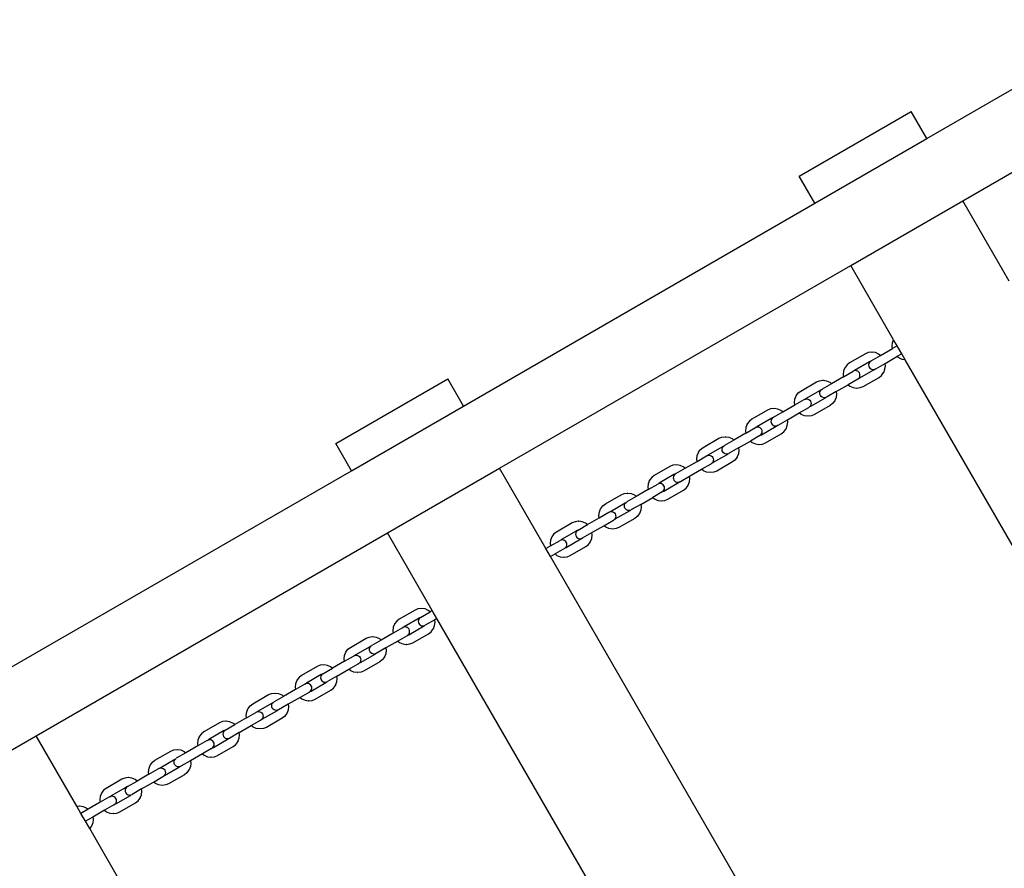
# Model space of a CAD drawing. Extents: x -6.7 to 6.8, y -6.8 to 6.7.
# Drawn here: x 1.7 to 2.4, y -3.6 to -3 of the extents above; entities that cross this region are included whole.
import ezdxf

# ---------------------------------------------------------------- set-up
doc = ezdxf.new("R2010")
doc.units = 0
doc.layers.get('0').update_dxf_attribs({"linetype": 'CONTINUOUS'})

msp = doc.modelspace()

# ---------------------------------------------------------------- linework, layer by layer
for p, q in [((2.31822, -3.1078), (2.46161, -3.02501)), ((2.34322, -3.1511), (2.48334, -3.0702)), ((2.22937, -3.13391), (2.30731, -3.08891)), ((2.31822, -3.1078), (2.30731, -3.08891)), ((2.24028, -3.1528), (2.31822, -3.1078)), ((2.24028, -3.1528), (2.22937, -3.13391)), ((2.26528, -3.1961), (2.34322, -3.1511)), ((2.37552, -3.20704), (2.34322, -3.1511)), ((1.99577, -3.29396), (2.24028, -3.1528)), ((2.02077, -3.33726), (2.26528, -3.1961)), ((2.29513, -3.24781), (2.26528, -3.1961)), ((2.2943, -3.24991), (2.29513, -3.24781)), ((2.29757, -3.25204), (2.29513, -3.24781)), ((2.28596, -3.25875), (2.29426, -3.25396)), ((2.29402, -3.25232), (2.2943, -3.24991)), ((2.29426, -3.25396), (2.29402, -3.25232)), ((2.29757, -3.25204), (2.29426, -3.25396)), ((2.30075, -3.25754), (2.29757, -3.25204)), ((2.27544, -3.25752), (2.26447, -3.26386)), ((2.27747, -3.25669), (2.27544, -3.25752)), ((2.27987, -3.2564), (2.27747, -3.25669)), ((2.27949, -3.26248), (2.28596, -3.25875)), ((2.27987, -3.2564), (2.28006, -3.2564)), ((2.28244, -3.25676), (2.28006, -3.2564)), ((2.28466, -3.25773), (2.28244, -3.25676)), ((2.28596, -3.25875), (2.28466, -3.25773)), ((2.28914, -3.26425), (2.29743, -3.25946)), ((2.30075, -3.25754), (2.29743, -3.25946)), ((2.29873, -3.26048), (2.29743, -3.25946)), ((2.30096, -3.26144), (2.29873, -3.26048)), ((2.30319, -3.26178), (2.30075, -3.25754)), ((2.30319, -3.26178), (2.30096, -3.26144)), ((2.26119, -3.2673), (2.2603, -3.26954)), ((2.26119, -3.2673), (2.26128, -3.26714)), ((2.26273, -3.2652), (2.26128, -3.26714)), ((2.26447, -3.26386), (2.26273, -3.2652)), ((2.27824, -3.26317), (2.26796, -3.26911)), ((2.27782, -3.26452), (2.27771, -3.26534)), ((2.27771, -3.26534), (2.27782, -3.26616)), ((2.27814, -3.26376), (2.27782, -3.26452)), ((2.27782, -3.26616), (2.27814, -3.26693)), ((2.27864, -3.2631), (2.27814, -3.26376)), ((2.27814, -3.26693), (2.27864, -3.26759)), ((2.27889, -3.26291), (2.27824, -3.26317)), ((2.27889, -3.26291), (2.27864, -3.2631)), ((2.27864, -3.26759), (2.2793, -3.26809)), ((2.27917, -3.26279), (2.27889, -3.26291)), ((2.27937, -3.26277), (2.27917, -3.26279)), ((2.2793, -3.26809), (2.28006, -3.26841)), ((2.27932, -3.26258), (2.27946, -3.2625)), ((2.27949, -3.26248), (2.27946, -3.2625)), ((2.27972, -3.26242), (2.27949, -3.26248)), ((2.28006, -3.26841), (2.28089, -3.26852)), ((2.28089, -3.26852), (2.28171, -3.26841)), ((2.28144, -3.26872), (2.28199, -3.26829)), ((2.28171, -3.26841), (2.28199, -3.26829)), ((2.28199, -3.26829), (2.28247, -3.26809)), ((2.28199, -3.26829), (2.28223, -3.26811)), ((2.28223, -3.26811), (2.28235, -3.26794)), ((2.2825, -3.26808), (2.28266, -3.26798)), ((2.28266, -3.26798), (2.28914, -3.26425)), ((2.28266, -3.26798), (2.28284, -3.26781)), ((2.28821, -3.27053), (2.2891, -3.26829)), ((2.2891, -3.26829), (2.28937, -3.26588)), ((2.28937, -3.26588), (2.28914, -3.26425)), ((2.61081, -3.79457), (2.30319, -3.26178)), ((1.90693, -3.32007), (1.98487, -3.27507)), ((1.99577, -3.29396), (1.98487, -3.27507)), ((2.26026, -3.27358), (2.25197, -3.27837)), ((2.2603, -3.26954), (2.26003, -3.27195)), ((2.26003, -3.27195), (2.26026, -3.27358)), ((2.26026, -3.27358), (2.26693, -3.26974)), ((2.2701, -3.27524), (2.26344, -3.27908)), ((2.2674, -3.26954), (2.26693, -3.26974)), ((2.26796, -3.26911), (2.2674, -3.26954)), ((2.26769, -3.26942), (2.2674, -3.26954)), ((2.26851, -3.26931), (2.26769, -3.26942)), ((2.26933, -3.26942), (2.26851, -3.26931)), ((2.2701, -3.26974), (2.26933, -3.26942)), ((2.27076, -3.27024), (2.2701, -3.26974)), ((2.2701, -3.27524), (2.27051, -3.27492)), ((2.27051, -3.27492), (2.27116, -3.27465)), ((2.27051, -3.27492), (2.27076, -3.27473)), ((2.27126, -3.2709), (2.27076, -3.27024)), ((2.27076, -3.27473), (2.27126, -3.27407)), ((2.27116, -3.27465), (2.28144, -3.26872)), ((2.27158, -3.27166), (2.27126, -3.2709)), ((2.27126, -3.27407), (2.27158, -3.27331)), ((2.27169, -3.27249), (2.27158, -3.27166)), ((2.27158, -3.27331), (2.27169, -3.27249)), ((2.27396, -3.28031), (2.28493, -3.27397)), ((2.28493, -3.27397), (2.28667, -3.27262)), ((2.28667, -3.27262), (2.28812, -3.27069)), ((2.28812, -3.27069), (2.28821, -3.27053)), ((2.23047, -3.28348), (2.24144, -3.27715)), ((2.24144, -3.27715), (2.24348, -3.27632)), ((2.24348, -3.27632), (2.24587, -3.27603)), ((2.24546, -3.28213), (2.24532, -3.28221)), ((2.24546, -3.28213), (2.24549, -3.28211)), ((2.25197, -3.27837), (2.24549, -3.28211)), ((2.24549, -3.28211), (2.24573, -3.28204)), ((2.24606, -3.27603), (2.24587, -3.27603)), ((2.24606, -3.27603), (2.24844, -3.27639)), ((2.24844, -3.27639), (2.25067, -3.27735)), ((2.25067, -3.27735), (2.25197, -3.27837)), ((2.25514, -3.28387), (2.26344, -3.27908)), ((2.26344, -3.27908), (2.26474, -3.2801)), ((2.26474, -3.2801), (2.26696, -3.28107)), ((2.26696, -3.28107), (2.26934, -3.28142)), ((2.26934, -3.28142), (2.26953, -3.28143)), ((2.26953, -3.28143), (2.27193, -3.28114)), ((2.27193, -3.28114), (2.27396, -3.28031)), ((2.22631, -3.28916), (2.22719, -3.28693)), ((2.22728, -3.28677), (2.22719, -3.28693)), ((2.22728, -3.28677), (2.22873, -3.28483)), ((2.22873, -3.28483), (2.23047, -3.28348)), ((2.23341, -3.28917), (2.23396, -3.28874)), ((2.23341, -3.28917), (2.23369, -3.28905)), ((2.23369, -3.28905), (2.23452, -3.28894)), ((2.23396, -3.28874), (2.24424, -3.2828)), ((2.23452, -3.28894), (2.23534, -3.28905)), ((2.23534, -3.28905), (2.2361, -3.28936)), ((2.24744, -3.28835), (2.23717, -3.29428)), ((2.24372, -3.28497), (2.24382, -3.28415)), ((2.24382, -3.28579), (2.24372, -3.28497)), ((2.24382, -3.28415), (2.24414, -3.28338)), ((2.24414, -3.28656), (2.24382, -3.28579)), ((2.24414, -3.28338), (2.24465, -3.28273)), ((2.24465, -3.28722), (2.24414, -3.28656)), ((2.24424, -3.2828), (2.24489, -3.28254)), ((2.24465, -3.28273), (2.24489, -3.28254)), ((2.2453, -3.28772), (2.24465, -3.28722)), ((2.24489, -3.28254), (2.2453, -3.28222)), ((2.24489, -3.28254), (2.24517, -3.28242)), ((2.24607, -3.28804), (2.2453, -3.28772)), ((2.24689, -3.28815), (2.24607, -3.28804)), ((2.24771, -3.28804), (2.24689, -3.28815)), ((2.248, -3.28792), (2.24744, -3.28835)), ((2.248, -3.28792), (2.24771, -3.28804)), ((2.24824, -3.28773), (2.248, -3.28792)), ((2.24864, -3.28763), (2.2485, -3.28771)), ((2.24876, -3.28756), (2.24864, -3.28763)), ((2.25514, -3.28387), (2.24876, -3.28756)), ((2.24914, -3.28722), (2.24876, -3.28756)), ((2.2551, -3.28792), (2.25422, -3.29016)), ((2.25538, -3.28551), (2.2551, -3.28792)), ((2.25514, -3.28387), (2.25538, -3.28551)), ((1.91782, -3.33894), (1.99577, -3.29396)), ((2.21188, -3.29566), (2.20948, -3.29594)), ((2.21188, -3.29566), (2.21206, -3.29566)), ((2.21444, -3.29601), (2.21206, -3.29566)), ((2.21797, -3.298), (2.22627, -3.29321)), ((2.22603, -3.29158), (2.22631, -3.28916)), ((2.22627, -3.29321), (2.22603, -3.29158)), ((2.22627, -3.29321), (2.23293, -3.28936)), ((2.22944, -3.29871), (2.2361, -3.29486)), ((2.23293, -3.28936), (2.23341, -3.28917)), ((2.2361, -3.28936), (2.23676, -3.28987)), ((2.23652, -3.29455), (2.2361, -3.29486)), ((2.23717, -3.29428), (2.23652, -3.29455)), ((2.23676, -3.29436), (2.23652, -3.29455)), ((2.23676, -3.28987), (2.23727, -3.29053)), ((2.23727, -3.2937), (2.23676, -3.29436)), ((2.23727, -3.29053), (2.23758, -3.29129)), ((2.23758, -3.29294), (2.23727, -3.2937)), ((2.23758, -3.29129), (2.23769, -3.29211)), ((2.23769, -3.29211), (2.23758, -3.29294)), ((2.25094, -3.2936), (2.23997, -3.29993)), ((2.25268, -3.29225), (2.25094, -3.2936)), ((2.25412, -3.29032), (2.25268, -3.29225)), ((2.25422, -3.29016), (2.25412, -3.29032)), ((2.20744, -3.29678), (2.19647, -3.30311)), ((2.21025, -3.30243), (2.19997, -3.30836)), ((2.20948, -3.29594), (2.20744, -3.29678)), ((2.21065, -3.30235), (2.21014, -3.30301)), ((2.2109, -3.30216), (2.21025, -3.30243)), ((2.2109, -3.30216), (2.21065, -3.30235)), ((2.21117, -3.30205), (2.2109, -3.30216)), ((2.21138, -3.30203), (2.21117, -3.30205)), ((2.21133, -3.30184), (2.21147, -3.30176)), ((2.21149, -3.30174), (2.21147, -3.30176)), ((2.21149, -3.30174), (2.21797, -3.298)), ((2.21173, -3.30167), (2.21149, -3.30174)), ((2.21667, -3.29698), (2.21444, -3.29601)), ((2.21797, -3.298), (2.21667, -3.29698)), ((2.22114, -3.3035), (2.22944, -3.29871)), ((2.23074, -3.29973), (2.22944, -3.29871)), ((2.23297, -3.3007), (2.23074, -3.29973)), ((2.23535, -3.30105), (2.23297, -3.3007)), ((2.23553, -3.30105), (2.23535, -3.30105)), ((2.23793, -3.30077), (2.23553, -3.30105)), ((2.23997, -3.29993), (2.23793, -3.30077)), ((2.19231, -3.30879), (2.19204, -3.3112)), ((2.19227, -3.31284), (2.19893, -3.30899)), ((2.1932, -3.30655), (2.19231, -3.30879)), ((2.1932, -3.30655), (2.19329, -3.30639)), ((2.19473, -3.30446), (2.19329, -3.30639)), ((2.19647, -3.30311), (2.19473, -3.30446)), ((2.19941, -3.30879), (2.19893, -3.30899)), ((2.19997, -3.30836), (2.19941, -3.30879)), ((2.1997, -3.30868), (2.19941, -3.30879)), ((2.20052, -3.30857), (2.1997, -3.30868)), ((2.20134, -3.30868), (2.20052, -3.30857)), ((2.20211, -3.30899), (2.20134, -3.30868)), ((2.20277, -3.3095), (2.20211, -3.30899)), ((2.20327, -3.31015), (2.20277, -3.3095)), ((2.20317, -3.31391), (2.21345, -3.30798)), ((2.20983, -3.30378), (2.20972, -3.3046)), ((2.20972, -3.3046), (2.20983, -3.30542)), ((2.21014, -3.30301), (2.20983, -3.30378)), ((2.20983, -3.30542), (2.21014, -3.30619)), ((2.21014, -3.30619), (2.21065, -3.30684)), ((2.21065, -3.30684), (2.21131, -3.30735)), ((2.21131, -3.30735), (2.21207, -3.30766)), ((2.21207, -3.30766), (2.21289, -3.30777)), ((2.21289, -3.30777), (2.21372, -3.30766)), ((2.21345, -3.30798), (2.214, -3.30755)), ((2.21372, -3.30766), (2.214, -3.30755)), ((2.214, -3.30755), (2.21448, -3.30735)), ((2.214, -3.30755), (2.21424, -3.30736)), ((2.21424, -3.30736), (2.21436, -3.3072)), ((2.2145, -3.30733), (2.21467, -3.30724)), ((2.21467, -3.30724), (2.22114, -3.3035)), ((2.21467, -3.30724), (2.21485, -3.30707)), ((2.22022, -3.30979), (2.2211, -3.30755)), ((2.2211, -3.30755), (2.22138, -3.30514)), ((2.22138, -3.30514), (2.22114, -3.3035)), ((2.16248, -3.32274), (2.17345, -3.31641)), ((2.17345, -3.31641), (2.17549, -3.31557)), ((2.17549, -3.31557), (2.17788, -3.31529)), ((2.17807, -3.31529), (2.17788, -3.31529)), ((2.17807, -3.31529), (2.18045, -3.31564)), ((2.18045, -3.31564), (2.18268, -3.31661)), ((2.19227, -3.31284), (2.18397, -3.31763)), ((2.19204, -3.3112), (2.19227, -3.31284)), ((2.20211, -3.31449), (2.19545, -3.31834)), ((2.20211, -3.31449), (2.20252, -3.31418)), ((2.20252, -3.31418), (2.20317, -3.31391)), ((2.20252, -3.31418), (2.20277, -3.31399)), ((2.20277, -3.31399), (2.20327, -3.31333)), ((2.20359, -3.31092), (2.20327, -3.31015)), ((2.20327, -3.31333), (2.20359, -3.31256)), ((2.2037, -3.31174), (2.20359, -3.31092)), ((2.20359, -3.31256), (2.2037, -3.31174)), ((2.20597, -3.31956), (2.21694, -3.31323)), ((2.21694, -3.31323), (2.21868, -3.31188)), ((2.21868, -3.31188), (2.22013, -3.30995)), ((2.22013, -3.30995), (2.22022, -3.30979)), ((1.91782, -3.33894), (1.90693, -3.32007)), ((2.16074, -3.32409), (2.16248, -3.32274)), ((2.16597, -3.32799), (2.17625, -3.32206)), ((2.17583, -3.3234), (2.17615, -3.32264)), ((2.17615, -3.32264), (2.17665, -3.32198)), ((2.17625, -3.32206), (2.1769, -3.32179)), ((2.17665, -3.32198), (2.1769, -3.32179)), ((2.1769, -3.32179), (2.17731, -3.32148)), ((2.1769, -3.32179), (2.17718, -3.32168)), ((2.17747, -3.32138), (2.17733, -3.32147)), ((2.17747, -3.32138), (2.1775, -3.32137)), ((2.18397, -3.31763), (2.1775, -3.32137)), ((2.1775, -3.32137), (2.17774, -3.3213)), ((2.18715, -3.32313), (2.18077, -3.32681)), ((2.18268, -3.31661), (2.18397, -3.31763)), ((2.18715, -3.32313), (2.19545, -3.31834)), ((2.18715, -3.32313), (2.18738, -3.32476)), ((2.19545, -3.31834), (2.19674, -3.31936)), ((2.19674, -3.31936), (2.19897, -3.32033)), ((2.19897, -3.32033), (2.20135, -3.32068)), ((2.20135, -3.32068), (2.20154, -3.32068)), ((2.20154, -3.32068), (2.20393, -3.3204)), ((2.20393, -3.3204), (2.20597, -3.31956)), ((2.15804, -3.33083), (2.15832, -3.32842)), ((2.15827, -3.33247), (2.16494, -3.32862)), ((2.15832, -3.32842), (2.1592, -3.32618)), ((2.15929, -3.32602), (2.1592, -3.32618)), ((2.15929, -3.32602), (2.16074, -3.32409)), ((2.16494, -3.32862), (2.16542, -3.32842)), ((2.16542, -3.32842), (2.16597, -3.32799)), ((2.16542, -3.32842), (2.1657, -3.3283)), ((2.1657, -3.3283), (2.16652, -3.32819)), ((2.16652, -3.32819), (2.16735, -3.3283)), ((2.16735, -3.3283), (2.16811, -3.32862)), ((2.16811, -3.32862), (2.16877, -3.32912)), ((2.16877, -3.32912), (2.16927, -3.32978)), ((2.17945, -3.3276), (2.16917, -3.33354)), ((2.16927, -3.32978), (2.16959, -3.33055)), ((2.17572, -3.32423), (2.17583, -3.3234)), ((2.17583, -3.32505), (2.17572, -3.32423)), ((2.17615, -3.32581), (2.17583, -3.32505)), ((2.17665, -3.32647), (2.17615, -3.32581)), ((2.17731, -3.32698), (2.17665, -3.32647)), ((2.17808, -3.32729), (2.17731, -3.32698)), ((2.1789, -3.3274), (2.17808, -3.32729)), ((2.17972, -3.32729), (2.1789, -3.3274)), ((2.18001, -3.32717), (2.17945, -3.3276)), ((2.18001, -3.32717), (2.17972, -3.32729)), ((2.18024, -3.32699), (2.18001, -3.32717)), ((2.18065, -3.32688), (2.1805, -3.32696)), ((2.18077, -3.32681), (2.18065, -3.32688)), ((2.18114, -3.32647), (2.18077, -3.32681)), ((2.18613, -3.32957), (2.18469, -3.33151)), ((2.18622, -3.32941), (2.18613, -3.32957)), ((2.18711, -3.32717), (2.18622, -3.32941)), ((2.18738, -3.32476), (2.18711, -3.32717)), ((2.13945, -3.33603), (2.12848, -3.34237)), ((2.14149, -3.3352), (2.13945, -3.33603)), ((2.14389, -3.33491), (2.14149, -3.3352)), ((2.14389, -3.33491), (2.14407, -3.33492)), ((2.14645, -3.33527), (2.14407, -3.33492)), ((2.14868, -3.33624), (2.14645, -3.33527)), ((2.14998, -3.33726), (2.14868, -3.33624)), ((2.14998, -3.33726), (2.15827, -3.33247)), ((2.15827, -3.33247), (2.15804, -3.33083)), ((2.16145, -3.33797), (2.16811, -3.33412)), ((2.16852, -3.3338), (2.16811, -3.33412)), ((2.16917, -3.33354), (2.16852, -3.3338)), ((2.16877, -3.33361), (2.16852, -3.3338)), ((2.16927, -3.33296), (2.16877, -3.33361)), ((2.16959, -3.33219), (2.16927, -3.33296)), ((2.16959, -3.33055), (2.1697, -3.33137)), ((2.1697, -3.33137), (2.16959, -3.33219)), ((2.18294, -3.33286), (2.17198, -3.33919)), ((2.18469, -3.33151), (2.18294, -3.33286)), ((1.67333, -3.48012), (1.91782, -3.33894)), ((1.94283, -3.38226), (2.02077, -3.33726)), ((2.05307, -3.3932), (2.02077, -3.33726)), ((2.12674, -3.34371), (2.1253, -3.34565)), ((2.12848, -3.34237), (2.12674, -3.34371)), ((2.14225, -3.34168), (2.13198, -3.34762)), ((2.14184, -3.34303), (2.14173, -3.34385)), ((2.14173, -3.34385), (2.14184, -3.34467)), ((2.14215, -3.34227), (2.14184, -3.34303)), ((2.14266, -3.34161), (2.14215, -3.34227)), ((2.1429, -3.34142), (2.14225, -3.34168)), ((2.1429, -3.34142), (2.14266, -3.34161)), ((2.14318, -3.34131), (2.1429, -3.34142)), ((2.14338, -3.34128), (2.14318, -3.34131)), ((2.14334, -3.34109), (2.14347, -3.34101)), ((2.1435, -3.341), (2.14347, -3.34101)), ((2.1435, -3.341), (2.14998, -3.33726)), ((2.14374, -3.34093), (2.1435, -3.341)), ((2.14668, -3.34649), (2.15315, -3.34276)), ((2.15315, -3.34276), (2.16145, -3.33797)), ((2.15339, -3.34439), (2.15315, -3.34276)), ((2.16275, -3.33899), (2.16145, -3.33797)), ((2.16497, -3.33995), (2.16275, -3.33899)), ((2.16735, -3.34031), (2.16497, -3.33995)), ((2.16754, -3.34031), (2.16735, -3.34031)), ((2.16994, -3.34002), (2.16754, -3.34031)), ((2.17198, -3.33919), (2.16994, -3.34002)), ((2.12432, -3.34805), (2.12404, -3.35046)), ((2.12404, -3.35046), (2.12428, -3.35209)), ((2.12428, -3.35209), (2.13094, -3.34825)), ((2.1252, -3.34581), (2.12432, -3.34805)), ((2.1252, -3.34581), (2.1253, -3.34565)), ((2.13142, -3.34805), (2.13094, -3.34825)), ((2.13198, -3.34762), (2.13142, -3.34805)), ((2.13171, -3.34793), (2.13142, -3.34805)), ((2.13253, -3.34782), (2.13171, -3.34793)), ((2.13335, -3.34793), (2.13253, -3.34782)), ((2.13412, -3.34825), (2.13335, -3.34793)), ((2.13477, -3.34875), (2.13412, -3.34825)), ((2.13528, -3.34941), (2.13477, -3.34875)), ((2.13518, -3.35317), (2.14546, -3.34723)), ((2.1356, -3.35018), (2.13528, -3.34941)), ((2.1357, -3.351), (2.1356, -3.35018)), ((2.14184, -3.34467), (2.14215, -3.34544)), ((2.14215, -3.34544), (2.14266, -3.3461)), ((2.14266, -3.3461), (2.14331, -3.3466)), ((2.14331, -3.3466), (2.14408, -3.34692)), ((2.14408, -3.34692), (2.1449, -3.34703)), ((2.1449, -3.34703), (2.14572, -3.34692)), ((2.14546, -3.34723), (2.14601, -3.3468)), ((2.14572, -3.34692), (2.14601, -3.3468)), ((2.14601, -3.3468), (2.14649, -3.3466)), ((2.14601, -3.3468), (2.14625, -3.34662)), ((2.14625, -3.34662), (2.14637, -3.34645)), ((2.14651, -3.34659), (2.14668, -3.34649)), ((2.14668, -3.34649), (2.14685, -3.34632)), ((2.15069, -3.35114), (2.15214, -3.3492)), ((2.15214, -3.3492), (2.15223, -3.34904)), ((2.15223, -3.34904), (2.15311, -3.3468)), ((2.15311, -3.3468), (2.15339, -3.34439)), ((2.09449, -3.36199), (2.10545, -3.35566)), ((2.10545, -3.35566), (2.10749, -3.35483)), ((2.10749, -3.35483), (2.10989, -3.35454)), ((2.11598, -3.35688), (2.10951, -3.36062)), ((2.11008, -3.35454), (2.10989, -3.35454)), ((2.11008, -3.35454), (2.11246, -3.3549)), ((2.11246, -3.3549), (2.11468, -3.35586)), ((2.11468, -3.35586), (2.11598, -3.35688)), ((2.12428, -3.35209), (2.11598, -3.35688)), ((2.13412, -3.35375), (2.12745, -3.35759)), ((2.13412, -3.35375), (2.13453, -3.35343)), ((2.13453, -3.35343), (2.13518, -3.35317)), ((2.13453, -3.35343), (2.13477, -3.35324)), ((2.13477, -3.35324), (2.13528, -3.35258)), ((2.13528, -3.35258), (2.1356, -3.35182)), ((2.1356, -3.35182), (2.1357, -3.351)), ((2.13798, -3.35882), (2.14895, -3.35248)), ((2.14895, -3.35248), (2.15069, -3.35114)), ((2.0913, -3.36528), (2.09275, -3.36334)), ((2.09275, -3.36334), (2.09449, -3.36199)), ((2.09798, -3.36725), (2.10826, -3.36131)), ((2.10773, -3.36348), (2.10784, -3.36266)), ((2.10784, -3.3643), (2.10773, -3.36348)), ((2.10784, -3.36266), (2.10816, -3.36189)), ((2.10816, -3.36507), (2.10784, -3.3643)), ((2.10816, -3.36189), (2.10866, -3.36124)), ((2.10826, -3.36131), (2.10891, -3.36105)), ((2.10866, -3.36124), (2.10891, -3.36105)), ((2.10891, -3.36105), (2.10932, -3.36073)), ((2.10891, -3.36105), (2.10919, -3.36093)), ((2.10948, -3.36064), (2.10934, -3.36072)), ((2.10948, -3.36064), (2.10951, -3.36062)), ((2.10951, -3.36062), (2.10974, -3.36056)), ((2.11916, -3.36238), (2.11278, -3.36607)), ((2.11939, -3.36402), (2.11911, -3.36643)), ((2.11916, -3.36238), (2.12745, -3.35759)), ((2.11916, -3.36238), (2.11939, -3.36402)), ((2.12745, -3.35759), (2.12875, -3.35861)), ((2.12875, -3.35861), (2.13098, -3.35958)), ((2.13098, -3.35958), (2.13336, -3.35993)), ((2.13336, -3.35993), (2.13354, -3.35994)), ((2.13354, -3.35994), (2.13594, -3.35965)), ((2.13594, -3.35965), (2.13798, -3.35882)), ((2.09005, -3.37009), (2.09032, -3.36768)), ((2.09028, -3.37172), (2.09005, -3.37009)), ((2.09028, -3.37172), (2.09695, -3.36788)), ((2.09032, -3.36768), (2.09121, -3.36544)), ((2.0913, -3.36528), (2.09121, -3.36544)), ((2.09695, -3.36788), (2.09742, -3.36768)), ((2.09742, -3.36768), (2.09798, -3.36725)), ((2.09742, -3.36768), (2.09771, -3.36756)), ((2.09771, -3.36756), (2.09853, -3.36745)), ((2.09853, -3.36745), (2.09935, -3.36756)), ((2.09935, -3.36756), (2.10012, -3.36788)), ((2.10012, -3.36788), (2.10078, -3.36838)), ((2.10078, -3.36838), (2.10128, -3.36904)), ((2.11146, -3.36686), (2.10118, -3.37279)), ((2.10128, -3.36904), (2.1016, -3.3698)), ((2.1016, -3.3698), (2.10171, -3.37062)), ((2.10171, -3.37062), (2.1016, -3.37145)), ((2.10866, -3.36573), (2.10816, -3.36507)), ((2.10932, -3.36623), (2.10866, -3.36573)), ((2.11008, -3.36655), (2.10932, -3.36623)), ((2.11091, -3.36666), (2.11008, -3.36655)), ((2.11173, -3.36655), (2.11091, -3.36666)), ((2.11201, -3.36643), (2.11146, -3.36686)), ((2.11201, -3.36643), (2.11173, -3.36655)), ((2.11225, -3.36624), (2.11201, -3.36643)), ((2.11265, -3.36614), (2.11251, -3.36622)), ((2.11278, -3.36607), (2.11265, -3.36614)), ((2.11315, -3.36573), (2.11278, -3.36607)), ((2.11669, -3.37076), (2.11495, -3.37211)), ((2.11814, -3.36883), (2.11669, -3.37076)), ((2.11823, -3.36867), (2.11814, -3.36883)), ((2.11911, -3.36643), (2.11823, -3.36867)), ((2.07146, -3.37529), (2.06049, -3.38162)), ((2.0735, -3.37446), (2.07146, -3.37529)), ((2.07589, -3.37417), (2.0735, -3.37446)), ((2.07551, -3.38025), (2.08199, -3.37651)), ((2.07589, -3.37417), (2.07608, -3.37417)), ((2.07846, -3.37452), (2.07608, -3.37417)), ((2.08069, -3.37549), (2.07846, -3.37452)), ((2.08199, -3.37651), (2.08069, -3.37549)), ((2.08199, -3.37651), (2.09028, -3.37172)), ((2.08516, -3.38201), (2.09346, -3.37722)), ((2.09346, -3.37722), (2.10012, -3.37337)), ((2.09476, -3.37824), (2.09346, -3.37722)), ((2.10053, -3.37306), (2.10012, -3.37337)), ((2.10118, -3.37279), (2.10053, -3.37306)), ((2.10078, -3.37287), (2.10053, -3.37306)), ((2.10128, -3.37221), (2.10078, -3.37287)), ((2.1016, -3.37145), (2.10128, -3.37221)), ((2.11495, -3.37211), (2.10398, -3.37844)), ((1.69833, -3.52342), (1.94283, -3.38226)), ((1.97404, -3.43632), (1.94283, -3.38226)), ((2.05721, -3.38506), (2.0573, -3.3849)), ((2.05875, -3.38297), (2.0573, -3.3849)), ((2.06049, -3.38162), (2.05875, -3.38297)), ((2.07426, -3.38094), (2.06398, -3.38687)), ((2.07384, -3.38229), (2.07374, -3.38311)), ((2.07374, -3.38311), (2.07384, -3.38393)), ((2.07416, -3.38152), (2.07384, -3.38229)), ((2.07384, -3.38393), (2.07416, -3.3847)), ((2.07467, -3.38086), (2.07416, -3.38152)), ((2.07416, -3.3847), (2.07467, -3.38535)), ((2.07491, -3.38067), (2.07426, -3.38094)), ((2.07491, -3.38067), (2.07467, -3.38086)), ((2.07519, -3.38056), (2.07491, -3.38067)), ((2.07539, -3.38054), (2.07519, -3.38056)), ((2.07534, -3.38035), (2.07548, -3.38027)), ((2.07551, -3.38025), (2.07548, -3.38027)), ((2.07575, -3.38018), (2.07551, -3.38025)), ((2.07869, -3.38575), (2.08516, -3.38201)), ((2.08512, -3.38606), (2.0854, -3.38365)), ((2.0854, -3.38365), (2.08516, -3.38201)), ((2.09698, -3.37921), (2.09476, -3.37824)), ((2.09936, -3.37956), (2.09698, -3.37921)), ((2.09955, -3.37956), (2.09936, -3.37956)), ((2.10195, -3.37928), (2.09955, -3.37956)), ((2.10398, -3.37844), (2.10195, -3.37928)), ((2.05307, -3.3932), (2.05629, -3.39135)), ((2.05633, -3.3873), (2.05605, -3.38971)), ((2.05605, -3.38971), (2.05629, -3.39135)), ((2.05629, -3.39135), (2.06295, -3.3875)), ((2.05721, -3.38506), (2.05633, -3.3873)), ((2.06343, -3.3873), (2.06295, -3.3875)), ((2.06398, -3.38687), (2.06343, -3.3873)), ((2.06371, -3.38719), (2.06343, -3.3873)), ((2.06454, -3.38708), (2.06371, -3.38719)), ((2.06536, -3.38719), (2.06454, -3.38708)), ((2.06612, -3.3875), (2.06536, -3.38719)), ((2.06678, -3.38801), (2.06612, -3.3875)), ((2.06729, -3.38866), (2.06678, -3.38801)), ((2.06719, -3.39242), (2.07746, -3.38649)), ((2.0676, -3.38943), (2.06729, -3.38866)), ((2.06729, -3.39184), (2.0676, -3.39107)), ((2.06771, -3.39025), (2.0676, -3.38943)), ((2.0676, -3.39107), (2.06771, -3.39025)), ((2.06999, -3.39807), (2.08096, -3.39174)), ((2.07467, -3.38535), (2.07532, -3.38586)), ((2.07532, -3.38586), (2.07609, -3.38618)), ((2.07609, -3.38618), (2.07691, -3.38628)), ((2.07691, -3.38628), (2.07773, -3.38618)), ((2.07746, -3.38649), (2.07802, -3.38606)), ((2.07773, -3.38618), (2.07802, -3.38606)), ((2.07802, -3.38606), (2.0785, -3.38586)), ((2.07802, -3.38606), (2.07826, -3.38587)), ((2.07826, -3.38587), (2.07838, -3.38571)), ((2.07852, -3.38584), (2.07869, -3.38575)), ((2.07869, -3.38575), (2.07886, -3.38558)), ((2.08096, -3.39174), (2.0827, -3.39039)), ((2.0827, -3.39039), (2.08414, -3.38846)), ((2.08414, -3.38846), (2.08424, -3.3883)), ((2.08424, -3.3883), (2.08512, -3.38606)), ((2.05625, -3.3987), (2.05307, -3.3932)), ((2.05625, -3.3987), (2.05946, -3.39685)), ((2.06612, -3.393), (2.05946, -3.39685)), ((2.05946, -3.39685), (2.06076, -3.39787)), ((2.06076, -3.39787), (2.06299, -3.39884)), ((2.06612, -3.393), (2.06654, -3.39269)), ((2.06654, -3.39269), (2.06719, -3.39242)), ((2.06654, -3.39269), (2.06678, -3.3925)), ((2.06678, -3.3925), (2.06729, -3.39184)), ((2.06795, -3.39891), (2.06999, -3.39807)), ((2.36875, -3.93997), (2.05625, -3.3987)), ((2.06299, -3.39884), (2.06537, -3.39919)), ((2.06537, -3.39919), (2.06555, -3.39919)), ((2.06555, -3.39919), (2.06795, -3.39891)), ((1.96202, -3.43596), (1.95105, -3.44229)), ((1.96406, -3.43512), (1.96202, -3.43596)), ((1.96646, -3.43484), (1.96406, -3.43512)), ((1.96588, -3.44103), (1.97255, -3.43718)), ((1.96664, -3.43484), (1.96646, -3.43484)), ((1.96902, -3.43519), (1.96664, -3.43484)), ((1.97125, -3.43616), (1.96902, -3.43519)), ((1.97255, -3.43718), (1.97125, -3.43616)), ((1.97404, -3.43632), (1.97255, -3.43718)), ((1.97722, -3.44182), (1.97404, -3.43632)), ((1.94777, -3.44573), (1.94689, -3.44797)), ((1.94786, -3.44557), (1.94777, -3.44573)), ((1.94931, -3.44364), (1.94786, -3.44557)), ((1.95105, -3.44229), (1.94931, -3.44364)), ((1.96482, -3.44161), (1.95454, -3.44754)), ((1.9644, -3.44295), (1.9643, -3.44378)), ((1.9643, -3.44378), (1.9644, -3.4446)), ((1.96472, -3.44219), (1.9644, -3.44295)), ((1.9644, -3.4446), (1.96472, -3.44536)), ((1.96523, -3.44153), (1.96472, -3.44219)), ((1.96472, -3.44536), (1.96523, -3.44602)), ((1.96547, -3.44134), (1.96482, -3.44161)), ((1.96547, -3.44134), (1.96523, -3.44153)), ((1.96523, -3.44602), (1.96588, -3.44653)), ((1.96588, -3.44103), (1.96547, -3.44134)), ((1.96588, -3.44653), (1.96665, -3.44684)), ((1.96858, -3.44672), (1.96906, -3.44653)), ((1.97572, -3.44268), (1.96906, -3.44653)), ((1.97568, -3.44673), (1.97596, -3.44431)), ((1.97722, -3.44182), (1.97572, -3.44268)), ((1.97596, -3.44431), (1.97572, -3.44268)), ((2.28972, -3.98308), (1.97722, -3.44182)), ((1.94685, -3.45202), (1.93855, -3.45681)), ((1.94689, -3.44797), (1.94661, -3.45038)), ((1.94661, -3.45038), (1.94685, -3.45202)), ((1.95332, -3.44828), (1.94685, -3.45202)), ((1.95332, -3.44828), (1.95315, -3.44845)), ((1.95349, -3.44818), (1.95332, -3.44828)), ((1.95399, -3.44797), (1.95351, -3.44817)), ((1.95375, -3.44816), (1.95363, -3.44832)), ((1.95399, -3.44797), (1.95375, -3.44816)), ((1.95454, -3.44754), (1.95399, -3.44797)), ((1.95428, -3.44785), (1.95399, -3.44797)), ((1.9551, -3.44774), (1.95428, -3.44785)), ((1.95592, -3.44785), (1.9551, -3.44774)), ((1.95668, -3.44817), (1.95592, -3.44785)), ((1.95662, -3.45349), (1.95682, -3.45347)), ((1.95734, -3.44867), (1.95668, -3.44817)), ((1.95682, -3.45347), (1.9571, -3.45335)), ((1.9571, -3.45335), (1.95775, -3.45309)), ((1.9571, -3.45335), (1.95734, -3.45316)), ((1.95785, -3.44933), (1.95734, -3.44867)), ((1.95734, -3.45316), (1.95785, -3.45251)), ((1.95775, -3.45309), (1.96802, -3.44715)), ((1.95816, -3.4501), (1.95785, -3.44933)), ((1.95785, -3.45251), (1.95816, -3.45174)), ((1.95827, -3.45092), (1.95816, -3.4501)), ((1.95816, -3.45174), (1.95827, -3.45092)), ((1.96055, -3.45874), (1.97152, -3.45241)), ((1.96665, -3.44684), (1.96747, -3.44695)), ((1.96747, -3.44695), (1.96829, -3.44684)), ((1.96802, -3.44715), (1.96858, -3.44672)), ((1.96829, -3.44684), (1.96858, -3.44672)), ((1.97152, -3.45241), (1.97326, -3.45106)), ((1.97326, -3.45106), (1.9747, -3.44912)), ((1.9748, -3.44896), (1.9747, -3.44912)), ((1.9748, -3.44896), (1.97568, -3.44673)), ((1.91705, -3.46192), (1.92802, -3.45558)), ((1.92802, -3.45558), (1.93006, -3.45475)), ((1.93006, -3.45475), (1.93246, -3.45446)), ((1.93855, -3.45681), (1.93189, -3.46065)), ((1.93246, -3.45446), (1.93265, -3.45447)), ((1.93265, -3.45447), (1.93503, -3.45482)), ((1.93503, -3.45482), (1.93725, -3.45579)), ((1.93725, -3.45579), (1.93855, -3.45681)), ((1.95002, -3.45752), (1.94173, -3.46231)), ((1.9565, -3.45378), (1.95002, -3.45752)), ((1.95002, -3.45752), (1.95132, -3.45854)), ((1.95132, -3.45854), (1.95355, -3.4595)), ((1.95355, -3.4595), (1.95593, -3.45986)), ((1.95611, -3.45986), (1.95593, -3.45986)), ((1.95611, -3.45986), (1.95851, -3.45957)), ((1.95626, -3.45385), (1.9565, -3.45378)), ((1.9565, -3.45378), (1.95652, -3.45376)), ((1.95666, -3.45368), (1.95652, -3.45376)), ((1.95851, -3.45957), (1.96055, -3.45874)), ((1.91289, -3.4676), (1.91378, -3.46536)), ((1.91378, -3.46536), (1.91387, -3.4652)), ((1.91387, -3.4652), (1.91531, -3.46326)), ((1.91531, -3.46326), (1.91705, -3.46192)), ((1.91999, -3.4676), (1.92055, -3.46717)), ((1.92055, -3.46717), (1.93083, -3.46123)), ((1.93403, -3.46678), (1.92375, -3.47272)), ((1.9303, -3.4634), (1.93041, -3.46258)), ((1.93041, -3.46422), (1.9303, -3.4634)), ((1.93041, -3.46258), (1.93073, -3.46182)), ((1.93073, -3.46499), (1.93041, -3.46422)), ((1.93073, -3.46182), (1.93123, -3.46116)), ((1.93123, -3.46565), (1.93073, -3.46499)), ((1.93083, -3.46123), (1.93148, -3.46097)), ((1.93123, -3.46116), (1.93148, -3.46097)), ((1.93189, -3.46615), (1.93123, -3.46565)), ((1.93148, -3.46097), (1.93189, -3.46065)), ((1.93265, -3.46647), (1.93189, -3.46615)), ((1.93348, -3.46658), (1.93265, -3.46647)), ((1.9343, -3.46647), (1.93348, -3.46658)), ((1.93458, -3.46635), (1.93403, -3.46678)), ((1.93458, -3.46635), (1.9343, -3.46647)), ((1.93506, -3.46615), (1.93458, -3.46635)), ((1.94173, -3.46231), (1.93506, -3.46615)), ((1.94168, -3.46635), (1.9408, -3.46859)), ((1.94196, -3.46394), (1.94168, -3.46635)), ((1.94173, -3.46231), (1.94196, -3.46394)), ((1.91285, -3.47164), (1.90455, -3.47643)), ((1.91262, -3.47001), (1.91289, -3.4676)), ((1.91285, -3.47164), (1.91262, -3.47001)), ((1.91285, -3.47164), (1.91923, -3.46796)), ((1.91603, -3.47714), (1.9225, -3.47341)), ((1.91886, -3.4683), (1.91923, -3.46796)), ((1.91923, -3.46796), (1.91935, -3.46789)), ((1.91935, -3.46789), (1.9195, -3.46781)), ((1.91976, -3.46778), (1.91999, -3.4676)), ((1.91999, -3.4676), (1.92028, -3.46748)), ((1.92028, -3.46748), (1.9211, -3.46737)), ((1.9211, -3.46737), (1.92192, -3.46748)), ((1.92192, -3.46748), (1.92269, -3.4678)), ((1.9225, -3.47341), (1.92226, -3.47347)), ((1.92253, -3.47339), (1.9225, -3.47341)), ((1.92253, -3.47339), (1.92267, -3.47331)), ((1.92269, -3.4678), (1.92335, -3.4683)), ((1.9231, -3.47298), (1.92269, -3.4733)), ((1.9231, -3.47298), (1.92282, -3.47309)), ((1.92375, -3.47272), (1.9231, -3.47298)), ((1.92335, -3.47279), (1.9231, -3.47298)), ((1.92335, -3.4683), (1.92385, -3.46896)), ((1.92385, -3.47213), (1.92335, -3.47279)), ((1.92385, -3.46896), (1.92417, -3.46973)), ((1.92417, -3.47137), (1.92385, -3.47213)), ((1.92417, -3.46973), (1.92428, -3.47055)), ((1.92428, -3.47055), (1.92417, -3.47137)), ((1.93752, -3.47203), (1.92655, -3.47837)), ((1.93926, -3.47069), (1.93752, -3.47203)), ((1.94071, -3.46875), (1.93926, -3.47069)), ((1.94071, -3.46875), (1.9408, -3.46859)), ((1.89403, -3.47521), (1.88306, -3.48154)), ((1.89683, -3.48086), (1.88655, -3.4868)), ((1.89607, -3.47438), (1.89403, -3.47521)), ((1.89846, -3.47409), (1.89607, -3.47438)), ((1.89723, -3.48079), (1.89673, -3.48144)), ((1.89748, -3.4806), (1.89683, -3.48086)), ((1.89748, -3.4806), (1.89723, -3.48079)), ((1.89789, -3.48028), (1.89748, -3.4806)), ((1.89789, -3.48028), (1.90455, -3.47643)), ((1.89865, -3.47409), (1.89846, -3.47409)), ((1.90103, -3.47445), (1.89865, -3.47409)), ((1.90326, -3.47541), (1.90103, -3.47445)), ((1.90455, -3.47643), (1.90326, -3.47541)), ((1.90773, -3.48193), (1.91603, -3.47714)), ((1.91732, -3.47816), (1.91603, -3.47714)), ((1.91955, -3.47913), (1.91732, -3.47816)), ((1.92193, -3.47948), (1.91955, -3.47913)), ((1.92193, -3.47948), (1.92212, -3.47949)), ((1.92451, -3.4792), (1.92212, -3.47949)), ((1.92655, -3.47837), (1.92451, -3.4792)), ((1.8789, -3.48723), (1.87862, -3.48964)), ((1.88533, -3.48753), (1.87886, -3.49127)), ((1.87978, -3.48499), (1.8789, -3.48723)), ((1.87987, -3.48483), (1.87978, -3.48499)), ((1.88132, -3.48289), (1.87987, -3.48483)), ((1.88306, -3.48154), (1.88132, -3.48289)), ((1.88533, -3.48753), (1.88515, -3.48771)), ((1.88549, -3.48744), (1.88533, -3.48753)), ((1.886, -3.48723), (1.88552, -3.48742)), ((1.88576, -3.48741), (1.88564, -3.48757)), ((1.886, -3.48723), (1.88576, -3.48741)), ((1.88655, -3.4868), (1.886, -3.48723)), ((1.88628, -3.48711), (1.886, -3.48723)), ((1.88711, -3.487), (1.88628, -3.48711)), ((1.88793, -3.48711), (1.88711, -3.487)), ((1.88869, -3.48743), (1.88793, -3.48711)), ((1.88935, -3.48793), (1.88869, -3.48743)), ((1.88975, -3.49234), (1.90003, -3.48641)), ((1.89641, -3.48221), (1.8963, -3.48303)), ((1.8963, -3.48303), (1.89641, -3.48385)), ((1.89673, -3.48144), (1.89641, -3.48221)), ((1.89641, -3.48385), (1.89673, -3.48462)), ((1.89673, -3.48462), (1.89723, -3.48528)), ((1.89723, -3.48528), (1.89789, -3.48578)), ((1.89789, -3.48578), (1.89866, -3.4861)), ((1.89866, -3.4861), (1.89948, -3.48621)), ((1.89948, -3.48621), (1.9003, -3.4861)), ((1.90003, -3.48641), (1.90059, -3.48598)), ((1.9003, -3.4861), (1.90059, -3.48598)), ((1.90059, -3.48598), (1.90107, -3.48578)), ((1.90773, -3.48193), (1.90107, -3.48578)), ((1.9068, -3.48822), (1.90769, -3.48598)), ((1.90769, -3.48598), (1.90796, -3.48357)), ((1.90796, -3.48357), (1.90773, -3.48193)), ((1.86003, -3.49484), (1.86207, -3.49401)), ((1.86207, -3.49401), (1.86447, -3.49372)), ((1.86447, -3.49372), (1.86465, -3.49372)), ((1.86465, -3.49372), (1.86703, -3.49407)), ((1.86703, -3.49407), (1.86926, -3.49504)), ((1.87886, -3.49127), (1.87056, -3.49606)), ((1.87862, -3.48964), (1.87886, -3.49127)), ((1.88851, -3.49303), (1.88203, -3.49677)), ((1.88827, -3.4931), (1.88851, -3.49303)), ((1.88851, -3.49303), (1.88853, -3.49302)), ((1.88867, -3.49293), (1.88853, -3.49302)), ((1.88862, -3.49275), (1.88883, -3.49272)), ((1.88883, -3.49272), (1.8891, -3.49261)), ((1.8891, -3.49261), (1.88975, -3.49234)), ((1.8891, -3.49261), (1.88935, -3.49242)), ((1.88986, -3.48859), (1.88935, -3.48793)), ((1.88935, -3.49242), (1.88986, -3.49176)), ((1.89017, -3.48935), (1.88986, -3.48859)), ((1.88986, -3.49176), (1.89017, -3.491)), ((1.89028, -3.49017), (1.89017, -3.48935)), ((1.89017, -3.491), (1.89028, -3.49017)), ((1.89256, -3.49799), (1.90353, -3.49166)), ((1.90353, -3.49166), (1.90527, -3.49031)), ((1.90527, -3.49031), (1.90671, -3.48838)), ((1.9068, -3.48822), (1.90671, -3.48838)), ((1.84732, -3.50252), (1.84906, -3.50117)), ((1.84906, -3.50117), (1.86003, -3.49484)), ((1.85256, -3.50642), (1.86283, -3.50049)), ((1.86242, -3.50184), (1.86273, -3.50107)), ((1.86273, -3.50107), (1.86324, -3.50041)), ((1.86283, -3.50049), (1.86348, -3.50022)), ((1.86324, -3.50041), (1.86348, -3.50022)), ((1.86348, -3.50022), (1.8639, -3.49991)), ((1.87056, -3.49606), (1.8639, -3.49991)), ((1.86926, -3.49504), (1.87056, -3.49606)), ((1.88203, -3.49677), (1.87373, -3.50156)), ((1.88203, -3.49677), (1.88333, -3.49779)), ((1.88333, -3.49779), (1.88556, -3.49876)), ((1.88556, -3.49876), (1.88794, -3.49911)), ((1.88812, -3.49911), (1.88794, -3.49911)), ((1.88812, -3.49911), (1.89052, -3.49883)), ((1.89052, -3.49883), (1.89256, -3.49799)), ((1.84462, -3.50926), (1.8449, -3.50685)), ((1.84486, -3.5109), (1.85124, -3.50722)), ((1.8449, -3.50685), (1.84578, -3.50461)), ((1.84578, -3.50461), (1.84588, -3.50445)), ((1.84588, -3.50445), (1.84732, -3.50252)), ((1.85086, -3.50756), (1.85124, -3.50722)), ((1.85124, -3.50722), (1.85136, -3.50715)), ((1.85136, -3.50715), (1.8515, -3.50707)), ((1.85176, -3.50704), (1.852, -3.50685)), ((1.852, -3.50685), (1.85256, -3.50642)), ((1.852, -3.50685), (1.85229, -3.50674)), ((1.85229, -3.50674), (1.85311, -3.50663)), ((1.85311, -3.50663), (1.85393, -3.50674)), ((1.85393, -3.50674), (1.8547, -3.50705)), ((1.8547, -3.50705), (1.85535, -3.50756)), ((1.85535, -3.50756), (1.85586, -3.50821)), ((1.86604, -3.50604), (1.85576, -3.51197)), ((1.85586, -3.50821), (1.85618, -3.50898)), ((1.86231, -3.50266), (1.86242, -3.50184)), ((1.86242, -3.50348), (1.86231, -3.50266)), ((1.86273, -3.50425), (1.86242, -3.50348)), ((1.86324, -3.5049), (1.86273, -3.50425)), ((1.8639, -3.50541), (1.86324, -3.5049)), ((1.86466, -3.50573), (1.8639, -3.50541)), ((1.86548, -3.50583), (1.86466, -3.50573)), ((1.8663, -3.50573), (1.86548, -3.50583)), ((1.86659, -3.50561), (1.86604, -3.50604)), ((1.86659, -3.50561), (1.8663, -3.50573)), ((1.86707, -3.50541), (1.86659, -3.50561)), ((1.87373, -3.50156), (1.86707, -3.50541)), ((1.87272, -3.50801), (1.87127, -3.50994)), ((1.87272, -3.50801), (1.87281, -3.50785)), ((1.87369, -3.50561), (1.87281, -3.50785)), ((1.87397, -3.5032), (1.87369, -3.50561)), ((1.87373, -3.50156), (1.87397, -3.5032)), ((1.82604, -3.51447), (1.81507, -3.5208)), ((1.82807, -3.51363), (1.82604, -3.51447)), ((1.83047, -3.51335), (1.82807, -3.51363)), ((1.83066, -3.51335), (1.83047, -3.51335)), ((1.83304, -3.5137), (1.83066, -3.51335)), ((1.83526, -3.51467), (1.83304, -3.5137)), ((1.83656, -3.51569), (1.83526, -3.51467)), ((1.84486, -3.5109), (1.83656, -3.51569)), ((1.84486, -3.5109), (1.84462, -3.50926)), ((1.84803, -3.5164), (1.85451, -3.51266)), ((1.85451, -3.51266), (1.85427, -3.51273)), ((1.85454, -3.51264), (1.85451, -3.51266)), ((1.85454, -3.51264), (1.85467, -3.51256)), ((1.85511, -3.51224), (1.8547, -3.51255)), ((1.85511, -3.51224), (1.85483, -3.51235)), ((1.85576, -3.51197), (1.85511, -3.51224)), ((1.85535, -3.51205), (1.85511, -3.51224)), ((1.85586, -3.51139), (1.85535, -3.51205)), ((1.85618, -3.51062), (1.85586, -3.51139)), ((1.85618, -3.50898), (1.85628, -3.5098)), ((1.85628, -3.5098), (1.85618, -3.51062)), ((1.86953, -3.51129), (1.85856, -3.51762)), ((1.87127, -3.50994), (1.86953, -3.51129)), ((1.81507, -3.5208), (1.81333, -3.52215)), ((1.82884, -3.52012), (1.81856, -3.52605)), ((1.82842, -3.52146), (1.82831, -3.52229)), ((1.82874, -3.5207), (1.82842, -3.52146)), ((1.82924, -3.52004), (1.82874, -3.5207)), ((1.82949, -3.51985), (1.82884, -3.52012)), ((1.82949, -3.51985), (1.82924, -3.52004)), ((1.8299, -3.51954), (1.82949, -3.51985)), ((1.8299, -3.51954), (1.83656, -3.51569)), ((1.83974, -3.52119), (1.83307, -3.52504)), ((1.83974, -3.52119), (1.84803, -3.5164)), ((1.83997, -3.52282), (1.83974, -3.52119)), ((1.84933, -3.51742), (1.84803, -3.5164)), ((1.85156, -3.51839), (1.84933, -3.51742)), ((1.85394, -3.51874), (1.85156, -3.51839)), ((1.85394, -3.51874), (1.85412, -3.51874)), ((1.85652, -3.51846), (1.85412, -3.51874)), ((1.85856, -3.51762), (1.85652, -3.51846)), ((1.62039, -3.56842), (1.69833, -3.52342)), ((1.72664, -3.57245), (1.69833, -3.52342)), ((1.8109, -3.52648), (1.81063, -3.52889)), ((1.81734, -3.52679), (1.81086, -3.53053)), ((1.81179, -3.52424), (1.8109, -3.52648)), ((1.81188, -3.52408), (1.81179, -3.52424)), ((1.81333, -3.52215), (1.81188, -3.52408)), ((1.81734, -3.52679), (1.81716, -3.52696)), ((1.8175, -3.52669), (1.81734, -3.52679)), ((1.818, -3.52648), (1.81753, -3.52668)), ((1.81777, -3.52667), (1.81765, -3.52683)), ((1.818, -3.52648), (1.81777, -3.52667)), ((1.81856, -3.52605), (1.818, -3.52648)), ((1.81829, -3.52636), (1.818, -3.52648)), ((1.81911, -3.52626), (1.81829, -3.52636)), ((1.81994, -3.52636), (1.81911, -3.52626)), ((1.8207, -3.52668), (1.81994, -3.52636)), ((1.82136, -3.52718), (1.8207, -3.52668)), ((1.82186, -3.52784), (1.82136, -3.52718)), ((1.82176, -3.5316), (1.83204, -3.52566)), ((1.82218, -3.52861), (1.82186, -3.52784)), ((1.82229, -3.52943), (1.82218, -3.52861)), ((1.82831, -3.52229), (1.82842, -3.52311)), ((1.82842, -3.52311), (1.82874, -3.52387)), ((1.82874, -3.52387), (1.82924, -3.52453)), ((1.82924, -3.52453), (1.8299, -3.52504)), ((1.8299, -3.52504), (1.83067, -3.52535)), ((1.83067, -3.52535), (1.83149, -3.52546)), ((1.83149, -3.52546), (1.83231, -3.52535)), ((1.83204, -3.52566), (1.8326, -3.52523)), ((1.83231, -3.52535), (1.8326, -3.52523)), ((1.8326, -3.52523), (1.83307, -3.52504)), ((1.83727, -3.52957), (1.83872, -3.52763)), ((1.83881, -3.52747), (1.83872, -3.52763)), ((1.83881, -3.52747), (1.8397, -3.52524)), ((1.8397, -3.52524), (1.83997, -3.52282)), ((1.78107, -3.54043), (1.79204, -3.53409)), ((1.79204, -3.53409), (1.79408, -3.53326)), ((1.79408, -3.53326), (1.79648, -3.53297)), ((1.80257, -3.53532), (1.7959, -3.53916)), ((1.79648, -3.53297), (1.79666, -3.53298)), ((1.79666, -3.53298), (1.79904, -3.53333)), ((1.79904, -3.53333), (1.80127, -3.5343)), ((1.80127, -3.5343), (1.80257, -3.53532)), ((1.81086, -3.53053), (1.80257, -3.53532)), ((1.81063, -3.52889), (1.81086, -3.53053)), ((1.82051, -3.53229), (1.81404, -3.53603)), ((1.82028, -3.53236), (1.82051, -3.53229)), ((1.82051, -3.53229), (1.82054, -3.53227)), ((1.82068, -3.53219), (1.82054, -3.53227)), ((1.82063, -3.532), (1.82083, -3.53198)), ((1.82083, -3.53198), (1.82111, -3.53186)), ((1.82111, -3.53186), (1.82176, -3.5316)), ((1.82111, -3.53186), (1.82136, -3.53168)), ((1.82136, -3.53168), (1.82186, -3.53102)), ((1.82186, -3.53102), (1.82218, -3.53025)), ((1.82218, -3.53025), (1.82229, -3.52943)), ((1.82456, -3.53725), (1.83553, -3.53092)), ((1.83553, -3.53092), (1.83727, -3.52957)), ((1.77788, -3.54371), (1.77933, -3.54178)), ((1.77933, -3.54178), (1.78107, -3.54043)), ((1.78456, -3.54568), (1.79484, -3.53975)), ((1.79432, -3.54191), (1.79442, -3.54109)), ((1.79442, -3.54274), (1.79432, -3.54191)), ((1.79442, -3.54109), (1.79474, -3.54033)), ((1.79474, -3.54033), (1.79525, -3.53967)), ((1.79484, -3.53975), (1.79549, -3.53948)), ((1.79525, -3.53967), (1.79549, -3.53948)), ((1.79549, -3.53948), (1.7959, -3.53916)), ((1.80574, -3.54082), (1.79908, -3.54466)), ((1.80598, -3.54245), (1.8057, -3.54486)), ((1.81404, -3.53603), (1.80574, -3.54082)), ((1.80574, -3.54082), (1.80598, -3.54245)), ((1.81404, -3.53603), (1.81534, -3.53705)), ((1.81534, -3.53705), (1.81756, -3.53801)), ((1.81756, -3.53801), (1.81994, -3.53837)), ((1.82013, -3.53837), (1.81994, -3.53837)), ((1.82013, -3.53837), (1.82253, -3.53808)), ((1.82253, -3.53808), (1.82456, -3.53725)), ((1.77663, -3.54852), (1.77691, -3.54611)), ((1.77687, -3.55015), (1.77663, -3.54852)), ((1.77687, -3.55015), (1.78325, -3.54647)), ((1.77691, -3.54611), (1.77779, -3.54387)), ((1.77779, -3.54387), (1.77788, -3.54371)), ((1.78287, -3.54681), (1.78325, -3.54647)), ((1.78325, -3.54647), (1.78337, -3.5464)), ((1.78337, -3.5464), (1.78351, -3.54632)), ((1.78377, -3.54629), (1.78401, -3.54611)), ((1.78401, -3.54611), (1.78456, -3.54568)), ((1.78401, -3.54611), (1.7843, -3.54599)), ((1.7843, -3.54599), (1.78512, -3.54588)), ((1.78512, -3.54588), (1.78594, -3.54599)), ((1.78594, -3.54599), (1.7867, -3.54631)), ((1.7867, -3.54631), (1.78736, -3.54681)), ((1.78736, -3.54681), (1.78787, -3.54747)), ((1.79804, -3.54529), (1.78777, -3.55123)), ((1.78787, -3.54747), (1.78818, -3.54824)), ((1.78818, -3.54824), (1.78829, -3.54906)), ((1.78829, -3.54906), (1.78818, -3.54988)), ((1.79474, -3.5435), (1.79442, -3.54274)), ((1.79525, -3.54416), (1.79474, -3.5435)), ((1.7959, -3.54466), (1.79525, -3.54416)), ((1.79667, -3.54498), (1.7959, -3.54466)), ((1.79749, -3.54509), (1.79667, -3.54498)), ((1.79831, -3.54498), (1.79749, -3.54509)), ((1.7986, -3.54486), (1.79804, -3.54529)), ((1.7986, -3.54486), (1.79831, -3.54498)), ((1.79908, -3.54466), (1.7986, -3.54486)), ((1.80328, -3.5492), (1.80154, -3.55054)), ((1.80472, -3.54726), (1.80328, -3.5492)), ((1.80472, -3.54726), (1.80482, -3.5471)), ((1.8057, -3.54486), (1.80482, -3.5471)), ((1.75804, -3.55372), (1.74707, -3.56005)), ((1.76008, -3.55289), (1.75804, -3.55372)), ((1.76248, -3.5526), (1.76008, -3.55289)), ((1.76191, -3.55879), (1.76857, -3.55495)), ((1.76267, -3.5526), (1.76248, -3.5526)), ((1.76505, -3.55296), (1.76267, -3.5526)), ((1.76727, -3.55392), (1.76505, -3.55296)), ((1.76857, -3.55495), (1.76727, -3.55392)), ((1.77687, -3.55015), (1.76857, -3.55495)), ((1.77175, -3.56044), (1.78004, -3.55565)), ((1.78004, -3.55565), (1.78652, -3.55192)), ((1.78134, -3.55668), (1.78004, -3.55565)), ((1.78652, -3.55192), (1.78628, -3.55198)), ((1.78654, -3.5519), (1.78652, -3.55192)), ((1.78654, -3.5519), (1.78668, -3.55182)), ((1.78712, -3.55149), (1.78671, -3.55181)), ((1.78712, -3.55149), (1.78684, -3.55161)), ((1.78777, -3.55123), (1.78712, -3.55149)), ((1.78736, -3.5513), (1.78712, -3.55149)), ((1.78787, -3.55065), (1.78736, -3.5513)), ((1.78818, -3.54988), (1.78787, -3.55065)), ((1.80154, -3.55054), (1.79057, -3.55688)), ((1.74533, -3.5614), (1.74389, -3.56334)), ((1.74707, -3.56005), (1.74533, -3.5614)), ((1.76085, -3.55937), (1.75057, -3.56531)), ((1.76043, -3.56072), (1.76032, -3.56154)), ((1.76032, -3.56154), (1.76043, -3.56236)), ((1.76075, -3.55995), (1.76043, -3.56072)), ((1.76043, -3.56236), (1.76075, -3.56313)), ((1.76125, -3.5593), (1.76075, -3.55995)), ((1.76075, -3.56313), (1.76125, -3.56379)), ((1.7615, -3.55911), (1.76085, -3.55937)), ((1.7615, -3.55911), (1.76125, -3.5593)), ((1.76191, -3.55879), (1.7615, -3.55911)), ((1.77175, -3.56044), (1.76508, -3.56429)), ((1.7717, -3.56449), (1.77198, -3.56208)), ((1.77198, -3.56208), (1.77175, -3.56044)), ((1.78357, -3.55764), (1.78134, -3.55668)), ((1.78595, -3.558), (1.78357, -3.55764)), ((1.78595, -3.558), (1.78613, -3.558)), ((1.78853, -3.55771), (1.78613, -3.558)), ((1.79057, -3.55688), (1.78853, -3.55771)), ((1.74287, -3.56978), (1.73457, -3.57457)), ((1.74291, -3.56574), (1.74264, -3.56815)), ((1.74264, -3.56815), (1.74287, -3.56978)), ((1.74935, -3.56604), (1.74287, -3.56978)), ((1.7438, -3.5635), (1.74291, -3.56574)), ((1.74389, -3.56334), (1.7438, -3.5635)), ((1.74935, -3.56604), (1.74917, -3.56622)), ((1.74951, -3.56595), (1.74935, -3.56604)), ((1.75001, -3.56574), (1.74954, -3.56593)), ((1.74978, -3.56592), (1.74965, -3.56608)), ((1.75001, -3.56574), (1.74978, -3.56592)), ((1.75057, -3.56531), (1.75001, -3.56574)), ((1.7503, -3.56562), (1.75001, -3.56574)), ((1.75112, -3.56551), (1.7503, -3.56562)), ((1.75194, -3.56562), (1.75112, -3.56551)), ((1.75271, -3.56594), (1.75194, -3.56562)), ((1.75337, -3.56644), (1.75271, -3.56594)), ((1.75387, -3.5671), (1.75337, -3.56644)), ((1.75377, -3.57085), (1.76405, -3.56492)), ((1.75419, -3.56786), (1.75387, -3.5671)), ((1.75387, -3.57027), (1.75419, -3.56951)), ((1.7543, -3.56869), (1.75419, -3.56786)), ((1.75419, -3.56951), (1.7543, -3.56869)), ((1.76125, -3.56379), (1.76191, -3.56429)), ((1.76191, -3.56429), (1.76267, -3.56461)), ((1.76267, -3.56461), (1.7635, -3.56472)), ((1.7635, -3.56472), (1.76432, -3.56461)), ((1.76405, -3.56492), (1.7646, -3.56449)), ((1.76432, -3.56461), (1.7646, -3.56449)), ((1.7646, -3.56449), (1.76508, -3.56429)), ((1.76754, -3.57017), (1.76928, -3.56882)), ((1.76928, -3.56882), (1.77073, -3.56689)), ((1.77082, -3.56673), (1.77073, -3.56689)), ((1.77082, -3.56673), (1.7717, -3.56449)), ((1.72664, -3.57245), (1.72848, -3.57223)), ((1.72954, -3.57748), (1.72664, -3.57245)), ((1.72848, -3.57223), (1.72867, -3.57223)), ((1.72867, -3.57223), (1.73105, -3.57259)), ((1.73457, -3.57457), (1.72954, -3.57748)), ((1.73105, -3.57259), (1.73328, -3.57355)), ((1.73328, -3.57355), (1.73457, -3.57457)), ((1.74605, -3.57528), (1.73775, -3.58007)), ((1.75252, -3.57154), (1.74605, -3.57528)), ((1.74605, -3.57528), (1.74734, -3.5763)), ((1.74734, -3.5763), (1.74957, -3.57727)), ((1.75228, -3.57161), (1.75252, -3.57154)), ((1.75252, -3.57154), (1.75255, -3.57153)), ((1.75269, -3.57144), (1.75255, -3.57153)), ((1.75264, -3.57126), (1.75284, -3.57123)), ((1.75284, -3.57123), (1.75312, -3.57112)), ((1.75312, -3.57112), (1.75377, -3.57085)), ((1.75312, -3.57112), (1.75337, -3.57093)), ((1.75337, -3.57093), (1.75387, -3.57027)), ((1.75453, -3.57734), (1.75657, -3.57651)), ((1.75657, -3.57651), (1.76754, -3.57017)), ((1.73272, -3.58298), (1.72954, -3.57748)), ((1.73775, -3.58007), (1.73272, -3.58298)), ((1.73562, -3.58801), (1.73272, -3.58298)), ((1.73798, -3.58171), (1.73771, -3.58412)), ((1.73775, -3.58007), (1.73798, -3.58171)), ((1.74957, -3.57727), (1.75195, -3.57762)), ((1.75214, -3.57762), (1.75195, -3.57762)), ((1.75214, -3.57762), (1.75453, -3.57734)), ((1.73673, -3.58652), (1.73562, -3.58801)), ((2.04231, -4.11922), (1.73562, -3.58801)), ((1.73673, -3.58652), (1.73682, -3.58636)), ((1.73771, -3.58412), (1.73682, -3.58636))]:
    msp.add_line(p, q)

doc.saveas('drawing.dxf')
